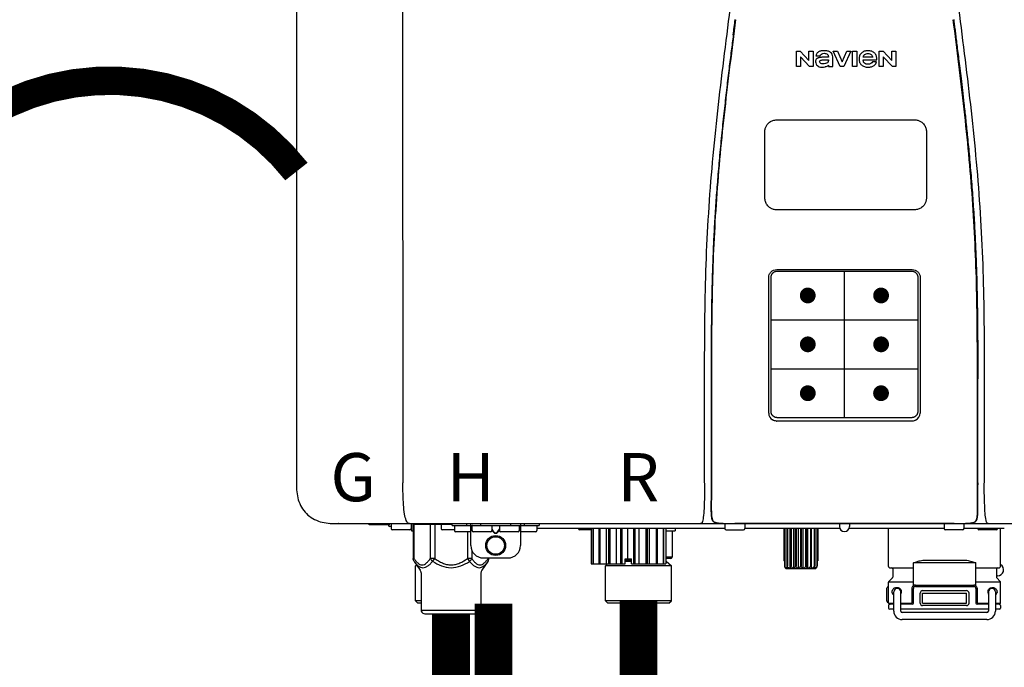
# Model space of a CAD drawing. Units: inches. Extents: x -151 to 214, y -39 to 209.
# Drawn here: x 7 to 23, y 27 to 37 of the extents above; entities that cross this region are included whole.
import ezdxf
from ezdxf.enums import TextEntityAlignment as Align

# ---------------------------------------------------------------- set-up
doc = ezdxf.new("R2010")
doc.units = ezdxf.units.IN
doc.header["$MEASUREMENT"] = 0
doc.header["$PDSIZE"] = -1
doc.linetypes.add('DOTX2', pattern=[0.5, 0, -0.5])
doc.layers.add('BORDER', color=7, linetype='Continuous')
doc.styles.add('Navien', font='arial.ttf')

# ---------------------------------------------------------------- blocks, each defined once
blk = doc.blocks.new('NPE-A2 (180-210-240)')
at = {"linetype": 'Continuous'}
for p, q in [((-0.782, 28.207), (-0.761, 2.069)), ((-2.447, 28.196), (-2.447, 2.058)), ((5.464, 8.898), (5.524, 8.898)), ((5.464, 8.655), (5.464, 8.898)), ((5.524, 8.898), (5.664, 8.749)), ((5.664, 8.898), (5.729, 8.898)), ((5.664, 8.749), (5.664, 8.898)), ((5.729, 8.898), (5.729, 8.655)), ((6.046, 8.898), (6.114, 8.898)), ((6.16, 8.655), (6.046, 8.898)), ((6.114, 8.898), (6.188, 8.728)), ((6.188, 8.728), (6.262, 8.898)), ((6.329, 8.898), (6.215, 8.655)), ((6.262, 8.898), (6.329, 8.898)), ((6.355, 8.898), (6.42, 8.898)), ((6.355, 8.655), (6.355, 8.898)), ((6.42, 8.898), (6.42, 8.655)), ((6.775, 8.898), (6.836, 8.898)), ((6.775, 8.655), (6.775, 8.898)), ((6.836, 8.898), (6.976, 8.749)), ((6.976, 8.898), (7.041, 8.898)), ((6.976, 8.749), (6.976, 8.898)), ((7.041, 8.898), (7.041, 8.655)), ((5.673, 8.655), (5.529, 8.81)), ((5.529, 8.81), (5.529, 8.655)), ((5.774, 8.825), (5.839, 8.825)), ((5.974, 8.803), (5.897, 8.803)), ((6.039, 8.655), (6.039, 8.811)), ((6.521, 8.762), (6.74, 8.762)), ((6.673, 8.803), (6.522, 8.803)), ((6.735, 8.732), (6.67, 8.732)), ((6.985, 8.655), (6.84, 8.81)), ((6.84, 8.81), (6.84, 8.655)), ((5.529, 8.655), (5.464, 8.655)), ((5.729, 8.655), (5.673, 8.655)), ((5.974, 8.677), (5.974, 8.655)), ((5.974, 8.655), (6.039, 8.655)), ((6.215, 8.655), (6.16, 8.655)), ((6.42, 8.655), (6.355, 8.655)), ((6.84, 8.655), (6.775, 8.655)), ((7.041, 8.655), (6.985, 8.655)), ((5.027, 3.175), (5.027, 5.319)), ((5.065, 3.2), (5.065, 5.323)), ((5.153, 5.445), (7.297, 5.445)), ((5.163, 5.421), (7.287, 5.421)), ((7.386, 5.323), (7.386, 3.2)), ((7.424, 5.319), (7.424, 3.175)), ((4.115, 3.802), (4.115, 3.714)), ((4.115, 3.714), (4.115, 2.069)), ((4.121, 3.714), (4.121, 2.069)), ((8.329, 2.069), (8.329, 3.714)), ((8.335, 2.069), (8.335, 3.714)), ((7.297, 3.048), (5.153, 3.048)), ((4.115, 2.069), (4.115, 2.068)), ((4.115, 2.068), (4.115, 2.065)), ((4.113, 1.701), (4.113, 1.7)), ((4.113, 1.7), (4.113, 1.699)), ((4.113, 1.646), (4.113, 1.631)), ((8.337, 1.701), (8.337, 1.705)), ((8.338, 1.695), (8.337, 1.701)), ((8.337, 1.668), (8.338, 1.677)), ((8.338, 1.686), (8.338, 1.695)), ((-1.857, 1.428), (-1.857, 1.427)), ((-1.857, 1.427), (14.266, 1.427)), ((-1.783, 1.427), (-1.788, 1.427)), ((-1.297, 1.407), (-1.297, 1.427)), ((-0.986, 1.407), (-1.297, 1.407)), ((-0.99, 1.407), (-0.99, 1.4)), ((-0.946, 1.419), (-0.946, 1.348)), ((-0.631, 1.419), (-0.631, 1.348)), ((-0.625, 1.427), (-0.625, 1.313)), ((-0.598, 1.419), (0.016, 1.419)), ((-0.598, 1.419), (-0.598, 0.874)), ((-0.587, 1.419), (-0.587, 0.874)), ((-0.328, 1.419), (-0.328, 0.874)), ((-0.259, 1.419), (-0.259, 0.875)), ((-0.158, 1.419), (-0.158, 1.348)), ((0.016, 1.396), (0.016, 1.427)), ((0.252, 1.396), (0.252, 1.427)), ((0.311, 1.08), (0.311, 1.427)), ((0.469, 1.396), (0.469, 1.427)), ((0.942, 1.427), (0.942, 1.396)), ((1.1, 1.427), (1.1, 1.08)), ((1.159, 1.427), (1.159, 1.396)), ((1.396, 1.427), (1.396, 1.396)), ((4.093, 1.427), (4.095, 1.427)), ((4.146, 1.464), (4.146, 1.464)), ((4.15, 1.46), (4.152, 1.459)), ((4.152, 1.459), (4.157, 1.456)), ((4.152, 1.459), (4.152, 1.459)), ((4.201, 1.441), (4.209, 1.439)), ((4.333, 1.419), (4.333, 1.348)), ((4.416, 1.428), (4.416, 1.428)), ((4.459, 1.428), (4.462, 1.428)), ((6.225, 1.428), (4.49, 1.428)), ((4.648, 1.419), (4.648, 1.348)), ((6.146, 1.427), (6.146, 1.38)), ((7.96, 1.428), (6.225, 1.428)), ((6.225, 1.427), (6.225, 1.428)), ((6.304, 1.427), (6.304, 1.38)), ((7.802, 1.419), (7.802, 1.348)), ((8.008, 1.428), (8.009, 1.428)), ((8.117, 1.419), (8.117, 1.348)), ((8.24, 1.439), (8.249, 1.441)), ((8.293, 1.456), (8.298, 1.459)), ((8.302, 1.462), (8.304, 1.463)), ((8.304, 1.463), (8.305, 1.464)), ((8.305, 1.464), (8.305, 1.464)), ((8.355, 1.427), (8.357, 1.427)), ((-0.946, 1.38), (-0.97, 1.38)), ((-0.651, 1.329), (-0.926, 1.329)), ((-0.625, 1.313), (-0.598, 1.313)), ((0.055, 1.329), (-0.138, 1.329)), ((0.016, 1.396), (1.396, 1.396)), ((0.055, 1.388), (0.055, 1.317)), ((0.311, 1.297), (0.075, 1.297)), ((0.259, 1.297), (0.259, 0.875)), ((0.331, 1.388), (0.331, 1.317)), ((0.627, 1.297), (0.351, 1.297)), ((0.674, 1.392), (0.645, 1.392)), ((0.647, 1.388), (0.647, 1.317)), ((0.647, 1.337), (0.674, 1.298)), ((0.647, 1.325), (0.669, 1.294)), ((0.709, 1.393), (0.702, 1.393)), ((0.702, 1.28), (0.709, 1.28)), ((0.702, 1.274), (0.709, 1.274)), ((0.766, 1.392), (0.737, 1.392)), ((0.737, 1.298), (0.765, 1.337)), ((0.743, 1.294), (0.765, 1.325)), ((0.765, 1.388), (0.765, 1.317)), ((1.061, 1.297), (0.785, 1.297)), ((1.08, 1.388), (1.08, 1.317)), ((1.336, 1.297), (1.1, 1.297)), ((1.356, 1.388), (1.356, 1.317)), ((4.333, 1.348), (1.356, 1.348)), ((2.215, 1.329), (2.038, 1.329)), ((2.215, 1.348), (2.215, 0.788)), ((2.244, 1.348), (2.244, 0.788)), ((2.251, 1.348), (2.251, 0.788)), ((2.341, 1.348), (2.341, 0.788)), ((2.354, 1.348), (2.354, 0.788)), ((2.458, 0.788), (2.458, 1.348)), ((2.493, 1.348), (2.493, 0.788)), ((2.511, 1.348), (2.511, 0.788)), ((2.616, 0.788), (2.616, 1.348)), ((2.684, 1.348), (2.684, 0.788)), ((2.704, 1.348), (2.704, 0.788)), ((2.797, 0.867), (2.797, 1.348)), ((2.889, 1.348), (2.889, 0.788)), ((2.909, 1.348), (2.909, 0.788)), ((2.979, 0.788), (2.979, 1.348)), ((3.084, 1.348), (3.084, 0.788)), ((3.102, 1.348), (3.102, 0.788)), ((3.141, 0.788), (3.141, 1.348)), ((3.246, 1.348), (3.246, 0.788)), ((3.26, 1.348), (3.26, 0.788)), ((3.262, 0.788), (3.262, 1.348)), ((3.355, 1.348), (3.355, 0.788)), ((3.362, 1.348), (3.362, 0.788)), ((3.398, 1.348), (3.398, 0.788)), ((3.398, 1.348), (3.398, 0.788)), ((3.398, 1.313), (3.546, 1.313)), ((3.497, 1.313), (3.497, 0.895)), ((3.546, 1.348), (3.546, 1.313)), ((4.352, 1.329), (4.628, 1.329)), ((6.153, 1.348), (4.648, 1.348)), ((5.267, 1.348), (5.267, 0.836)), ((5.278, 1.348), (5.278, 0.757)), ((5.282, 1.348), (5.282, 0.757)), ((5.314, 1.348), (5.314, 0.757)), ((5.322, 1.348), (5.322, 0.757)), ((5.365, 0.719), (5.365, 1.348)), ((5.371, 1.348), (5.371, 0.757)), ((5.383, 1.348), (5.383, 0.757)), ((5.426, 0.719), (5.426, 1.348)), ((5.445, 1.348), (5.445, 0.757)), ((5.459, 1.348), (5.459, 0.757)), ((5.497, 0.719), (5.497, 1.348)), ((5.528, 1.348), (5.528, 0.757)), ((5.542, 1.348), (5.542, 0.757)), ((5.572, 0.719), (5.572, 1.348)), ((5.611, 1.348), (5.611, 0.757)), ((5.624, 1.348), (5.624, 0.757)), ((5.644, 0.719), (5.644, 1.348)), ((5.687, 1.348), (5.687, 0.757)), ((5.698, 1.348), (5.698, 0.757)), ((5.705, 0.719), (5.705, 1.348)), ((5.747, 1.348), (5.747, 0.757)), ((5.756, 1.348), (5.756, 0.757)), ((5.787, 1.348), (5.787, 0.757)), ((5.792, 1.348), (5.792, 0.757)), ((5.803, 1.348), (5.803, 0.836)), ((7.802, 1.348), (6.297, 1.348)), ((6.923, 0.749), (6.923, 1.348)), ((8.098, 1.329), (7.822, 1.329)), ((8.755, 1.348), (8.117, 1.348)), ((8.63, 1.329), (8.354, 1.329)), ((8.697, 0.749), (8.697, 1.348)), ((0.328, 1.002), (0.328, 0.874)), ((-0.587, 0.874), (-0.598, 0.874)), ((-0.584, 0.829), (-0.487, 0.691)), ((-0.259, 0.874), (-0.328, 0.874)), ((-0.292, 0.829), (-0.259, 0.874)), ((0.328, 0.874), (0.259, 0.874)), ((0.259, 0.874), (0.292, 0.829)), ((0.584, 0.829), (0.487, 0.691)), ((0.509, 0.883), (0.903, 0.883)), ((0.587, 0.883), (0.587, 0.874)), ((0.598, 0.883), (0.598, 0.874)), ((2.215, 0.788), (2.757, 0.788)), ((2.478, 0.788), (2.443, 0.757)), ((2.757, 0.867), (2.856, 0.867)), ((2.757, 0.788), (2.757, 0.867)), ((2.757, 0.863), (2.856, 0.863)), ((2.757, 0.841), (2.856, 0.841)), ((2.757, 0.832), (2.856, 0.832)), ((2.856, 0.788), (2.856, 0.867)), ((2.856, 0.788), (3.398, 0.788)), ((3.497, 0.895), (3.398, 0.895)), ((3.477, 0.875), (3.398, 0.875)), ((3.398, 0.832), (3.402, 0.832)), ((3.402, 0.832), (3.486, 0.757)), ((5.278, 0.836), (5.267, 0.836)), ((5.803, 0.836), (5.792, 0.836)), ((8.303, 0.808), (7.317, 0.808)), ((7.317, 0.443), (7.317, 0.808)), ((7.485, 0.848), (8.135, 0.848)), ((8.303, 0.443), (8.303, 0.808)), ((-0.546, 0.774), (-0.565, 0.757)), ((-0.533, 0.757), (-0.565, 0.757)), ((-0.565, 0.205), (-0.565, 0.757)), ((-0.473, 0.646), (-0.473, 0.056)), ((0.473, 0.646), (0.473, 0.056)), ((3.486, 0.757), (2.443, 0.757)), ((2.443, 0.205), (2.443, 0.757)), ((3.486, 0.205), (3.486, 0.757)), ((5.278, 0.757), (5.282, 0.757)), ((5.31, 0.718), (5.76, 0.718)), ((5.314, 0.757), (5.322, 0.757)), ((5.371, 0.757), (5.383, 0.757)), ((5.445, 0.757), (5.459, 0.757)), ((5.528, 0.757), (5.542, 0.757)), ((5.611, 0.757), (5.624, 0.757)), ((5.687, 0.757), (5.698, 0.757)), ((5.747, 0.757), (5.756, 0.757)), ((5.787, 0.757), (5.792, 0.757)), ((6.943, 0.729), (7.317, 0.729)), ((6.99, 0.71), (6.99, 0.581)), ((8.303, 0.729), (8.677, 0.729)), ((8.63, 0.71), (8.63, 0.581)), ((7.317, 0.498), (6.923, 0.498)), ((6.923, 0.17), (6.923, 0.498)), ((6.984, 0.567), (6.929, 0.512)), ((8.697, 0.498), (8.303, 0.498)), ((8.645, 0.599), (8.63, 0.599)), ((8.636, 0.567), (8.691, 0.512)), ((8.697, 0.17), (8.697, 0.498)), ((6.895, 0.199), (6.895, 0.408)), ((7.006, 0.043), (7.006, 0.347)), ((7.116, 0.043), (7.116, 0.347)), ((7.296, 0.17), (7.296, 0.402)), ((7.317, 0.17), (7.317, 0.402)), ((7.349, 0.453), (8.271, 0.453)), ((7.349, 0.434), (8.271, 0.434)), ((7.424, 0.17), (7.424, 0.327)), ((7.463, 0.367), (8.157, 0.367)), ((7.463, 0.327), (8.157, 0.327)), ((7.463, 0.17), (7.463, 0.327)), ((8.157, 0.17), (8.157, 0.327)), ((8.196, 0.327), (8.196, 0.17)), ((8.303, 0.402), (8.303, 0.17)), ((8.324, 0.402), (8.324, 0.17)), ((8.504, 0.347), (8.504, 0.043)), ((8.614, 0.347), (8.614, 0.043)), ((-0.473, 0.205), (-0.565, 0.205)), ((-0.526, 0.166), (-0.565, 0.205)), ((-0.473, 0.166), (-0.526, 0.166)), ((3.486, 0.205), (2.443, 0.205)), ((2.483, 0.166), (2.443, 0.205)), ((3.446, 0.166), (2.483, 0.166)), ((3.446, 0.166), (3.486, 0.205)), ((6.923, 0.17), (7.006, 0.17)), ((7.116, 0.17), (7.296, 0.17)), ((7.463, 0.17), (8.157, 0.17)), ((8.324, 0.17), (8.504, 0.17)), ((8.614, 0.17), (8.697, 0.17)), ((-0.473, 0.056), (0.473, 0.056)), ((-0.445, 0.012), (-0.462, 0.028)), ((-0.417, 0), (0.417, 0)), ((0.445, 0.012), (0.462, 0.028)), ((6.923, 0.13), (6.923, 0.091)), ((7.006, 0.15), (6.943, 0.15)), ((7.006, 0.071), (6.943, 0.071)), ((7.297, 0.15), (7.116, 0.15)), ((8.504, 0.071), (7.116, 0.071)), ((8.48, 0.02), (7.14, 0.02)), ((8.157, 0.13), (7.463, 0.13)), ((8.504, 0.15), (8.323, 0.15)), ((8.677, 0.15), (8.614, 0.15)), ((8.677, 0.071), (8.614, 0.071)), ((8.697, 0.13), (8.697, 0.091)), ((8.48, -0.091), (7.14, -0.091))]:
    blk.add_line(p, q, dxfattribs=at)
at = {"color": 7, "linetype": 'Continuous', "lineweight": 25}
for p, q in [((5.154, 7.813), (5.863, 7.813)), ((5.863, 7.813), (7.334, 7.813)), ((4.965, 6.579), (4.965, 7.624)), ((7.524, 7.624), (7.524, 6.579))]:
    blk.add_line(p, q, dxfattribs=at)
for p, q in [((7.334, 6.389), (5.154, 6.389)), ((6.225, 3.102), (6.225, 5.421)), ((5.065, 4.648), (7.386, 4.648)), ((5.065, 3.875), (7.386, 3.875))]:
    blk.add_line(p, q)
at = {"color": 9, "const_width": 0.125}
for points in [[(5.582, 5.035, 1), (5.707, 5.035, 1)], [(6.868, 5.035, -1), (6.743, 5.035, -1)], [(5.583, 4.262, 1), (5.708, 4.262, 1)], [(6.868, 4.262, -1), (6.743, 4.262, -1)], [(5.583, 3.489, 1), (5.708, 3.489, 1)], [(6.867, 3.489, -1), (6.742, 3.489, -1)]]:
    blk.add_lwpolyline(points, format="xyb", close=True, dxfattribs=at)
at = {"linetype": 'Continuous'}
for points in [[(4.113, 1.631), (4.113, 1.62), (4.114, 1.609), (4.114, 1.598), (4.115, 1.588), (4.115, 1.578), (4.116, 1.569), (4.117, 1.561), (4.117, 1.552), (4.118, 1.544), (4.119, 1.537), (4.12, 1.529), (4.121, 1.522), (4.123, 1.516), (4.124, 1.509), (4.126, 1.503), (4.127, 1.498), (4.129, 1.492), (4.131, 1.487), (4.133, 1.482), (4.135, 1.478), (4.138, 1.473), (4.141, 1.469), (4.144, 1.465), (4.146, 1.464)], [(8.305, 1.464), (8.306, 1.465), (8.309, 1.469), (8.312, 1.473), (8.315, 1.477), (8.317, 1.482), (8.319, 1.487), (8.321, 1.492), (8.323, 1.497), (8.325, 1.503), (8.326, 1.509), (8.327, 1.516), (8.329, 1.522), (8.33, 1.529), (8.331, 1.536), (8.332, 1.544), (8.333, 1.552), (8.334, 1.56), (8.334, 1.569), (8.335, 1.578), (8.336, 1.588), (8.336, 1.598), (8.337, 1.608), (8.337, 1.619), (8.337, 1.631), (8.337, 1.643), (8.337, 1.655), (8.337, 1.668)], [(4.146, 1.464), (4.146, 1.463), (4.148, 1.462), (4.15, 1.46)], [(4.157, 1.456), (4.165, 1.452), (4.174, 1.448), (4.184, 1.445), (4.194, 1.442), (4.201, 1.441)], [(4.209, 1.439), (4.223, 1.437), (4.238, 1.435), (4.253, 1.434), (4.27, 1.433), (4.288, 1.431), (4.306, 1.431), (4.325, 1.43), (4.345, 1.429), (4.365, 1.429), (4.385, 1.429), (4.407, 1.428), (4.428, 1.428), (4.451, 1.428), (4.473, 1.428), (4.49, 1.428)], [(7.96, 1.428), (7.976, 1.428), (7.999, 1.428), (8.021, 1.428), (8.043, 1.428), (8.064, 1.429), (8.085, 1.429), (8.105, 1.429), (8.125, 1.43), (8.144, 1.431), (8.162, 1.431), (8.18, 1.432), (8.196, 1.434), (8.212, 1.435), (8.227, 1.437), (8.24, 1.439)], [(8.249, 1.441), (8.256, 1.442), (8.266, 1.445), (8.276, 1.448), (8.285, 1.452), (8.293, 1.456)], [(8.298, 1.459), (8.3, 1.46), (8.302, 1.462)]]:
    blk.add_lwpolyline(points, dxfattribs=at)
for radius in [0.158, 0.138]:
    blk.add_circle((0.706, 1.08), radius, dxfattribs=at)
for centre, radius, start, end in [((5.153, 3.175), 0.126, 180.0027, 239.4015), ((7.297, 3.175), 0.126, 295.7103, 359.9961), ((5.153, 3.174), 0.125, 269.0386, 269.9997), ((7.297, 3.174), 0.125, 270.0003, 270.9686), ((9.021, 1.677), 4.909, 179.7511, 180.0042), ((7.165, 1.678), 3.052, 180.0171, 180.5947), ((4.142, 1.678), 4.196, 359.9824, 0.1001), ((-1.857, 2.019), 0.591, 263.5557, 270), ((-0.986, 1.427), 0.0197, 270, 0), ((-0.938, 1.419), 0.00788, 90, 180), ((-0.639, 1.419), 0.00788, 0, 90), ((-0.15, 1.419), 0.00788, 90, 180), ((3.948, 1.509), 0.0823, 269.9725, 270.9668), ((4.177, 1.492), 0.0394, 220.547, 226.2246), ((4.176, 1.491), 0.0384, 226.2752, 227.5285), ((4.177, 1.492), 0.0397, 227.5289, 228.8054), ((4.197, 1.521), 0.0749, 236.9332, 237.5344), ((4.254, 1.674), 0.239, 255.7909, 257.3686), ((4.258, 1.696), 0.261, 257.351, 257.7003), ((4.255, 1.681), 0.246, 257.8345, 259.2671), ((4.341, 1.419), 0.00788, 90, 180), ((4.527, 11.969), 10.541, 269.3975, 269.6322), ((4.64, 1.419), 0.00788, 0, 90), ((7.81, 1.419), 0.00788, 90, 180), ((7.895, 15.926), 14.498, 270.2595, 270.4484), ((8.11, 1.419), 0.00788, 0, 90), ((8.195, 1.682), 0.246, 280.7033, 282.1658), ((8.192, 1.696), 0.261, 282.3002, 282.6448), ((8.196, 1.677), 0.242, 282.6324, 283.9609), ((8.277, 1.488), 0.0344, 310.1258, 311.4452), ((8.273, 1.492), 0.0397, 311.2778, 320.5376), ((8.27, 1.495), 0.044, 320.4788, 321.7108), ((8.502, 1.551), 0.124, 269.5134, 270.0145), ((-0.97, 1.4), 0.0197, 180, 270), ((-0.926, 1.348), 0.0197, 180, 270), ((-0.651, 1.348), 0.0197, 270, 0), ((-0.138, 1.348), 0.0197, 180, 270), ((0.063, 1.388), 0.00788, 90, 180), ((0.075, 1.317), 0.0197, 180, 270), ((0.339, 1.388), 0.00788, 89.9999, 179.9999), ((0.351, 1.317), 0.0197, 179.9999, 269.9999), ((0.627, 1.317), 0.0197, 269.9999, 359.9999), ((0.639, 1.388), 0.00788, 359.9999, 89.9999), ((0.773, 1.388), 0.00788, 89.9999, 179.9999), ((0.785, 1.317), 0.0197, 179.9999, 269.9999), ((1.061, 1.317), 0.0197, 269.9999, 359.9999), ((1.072, 1.388), 0.00788, 359.9999, 89.9999), ((1.336, 1.317), 0.0197, 270, 0), ((1.348, 1.388), 0.00788, 0, 90), ((2.038, 1.348), 0.0197, 180, 270), ((4.352, 1.348), 0.0197, 180, 270), ((4.628, 1.348), 0.0197, 270, 0), ((6.225, 1.38), 0.0788, 180, 0), ((7.822, 1.348), 0.0197, 180, 270), ((8.098, 1.348), 0.0197, 270, 0), ((8.354, 1.348), 0.0197, 180, 270), ((8.63, 1.348), 0.0197, 270, 0), ((0.509, 1.08), 0.197, 179.9999, 269.9999), ((0.903, 1.08), 0.197, 269.9999, 359.9999), ((3.41, 0.863), 0.0118, 90, 180), ((3.41, 0.841), 0.0118, 180, 227.9843), ((3.477, 0.895), 0.0197, 270, 0), ((8.645, 0.698), 0.0986, 270, 58.251), ((-0.552, 0.646), 0.0788, 0, 34.7837), ((0.552, 0.646), 0.0788, 145.2163, 180), ((5.306, 0.741), 0.0239, 241.0619, 245.4199), ((5.31, 0.758), 0.0405, 250.9639, 260.5007), ((5.31, 0.758), 0.0406, 260.5159, 269.9949), ((5.76, 0.758), 0.0406, 270.0051, 279.4841), ((5.76, 0.758), 0.0405, 279.4993, 289.0361), ((5.763, 0.741), 0.0239, 294.5802, 298.9382), ((6.943, 0.749), 0.0197, 180, 270), ((6.97, 0.71), 0.0197, 0, 90), ((8.65, 0.71), 0.0197, 90, 180), ((8.677, 0.749), 0.0197, 270, 0), ((6.943, 0.498), 0.0197, 135, 180), ((6.97, 0.581), 0.0197, 315, 0), ((8.65, 0.581), 0.0197, 180, 225), ((8.677, 0.498), 0.0197, 0, 45), ((7.013, 0.304), 0.158, 124.8664, 138.5904), ((7.061, 0.347), 0.0552, 0, 180), ((7.056, 0.347), 0.0702, 328.8892, 337.4635), ((7.057, 0.347), 0.0696, 337.4911, 351.6574), ((7.057, 0.347), 0.0695, 0.0725, 18.3549), ((7.057, 0.347), 0.069, 351.7022, 359.9931), ((7.349, 0.402), 0.0513, 90, 127.9799), ((7.349, 0.402), 0.0315, 90, 180), ((7.463, 0.327), 0.0394, 90, 180), ((8.157, 0.327), 0.0394, 0, 90), ((8.271, 0.402), 0.0513, 52.0201, 90), ((8.271, 0.402), 0.0315, 0, 90), ((8.563, 0.347), 0.069, 171.3698, 179.9922), ((8.563, 0.347), 0.0695, 180.0773, 198.7566), ((8.563, 0.347), 0.0694, 159.6388, 171.3409), ((8.564, 0.347), 0.0702, 198.8437, 211.0709), ((8.559, 0.347), 0.0552, 0, 180), ((7.013, 0.304), 0.158, 221.4096, 235.2926), ((6.943, 0.17), 0.0197, 180, 270), ((7.297, 0.17), 0.0197, 270, 0), ((7.463, 0.17), 0.0394, 180, 270), ((8.157, 0.17), 0.0394, 270, 0), ((8.323, 0.17), 0.0197, 180, 270), ((8.677, 0.17), 0.0197, 270, 0), ((-0.434, 0.056), 0.0394, 180, 225), ((-0.417, 0.039), 0.0394, 225, 270), ((0.417, 0.039), 0.0394, 270, 315), ((0.434, 0.056), 0.0394, 315, 360), ((6.943, 0.13), 0.0197, 90, 180), ((6.943, 0.091), 0.0197, 180, 270), ((7.14, 0.043), 0.134, 180, 270), ((7.14, 0.043), 0.0237, 180, 270), ((8.48, 0.043), 0.134, 270, 0), ((8.48, 0.043), 0.0237, 270, 0), ((8.677, 0.13), 0.0197, 0, 90), ((8.677, 0.091), 0.0197, 270, 0)]:
    blk.add_arc(centre, radius, start, end, dxfattribs=at)
for points, knots in [([(4.013, 2.069), (4.013, 2.611), (4.012, 3.695), (4.015, 5.321), (4.107, 6.945), (4.286, 8.562), (4.5, 10.175), (4.684, 11.791), (4.782, 13.415), (4.787, 14.499), (4.787, 15.04)], [0, 0, 0, 0, 0.12501, 0.249972, 0.374882, 0.499958, 0.625059, 0.750139, 0.875053, 1, 1, 1, 1]), ([(7.663, 15.04), (7.663, 14.499), (7.668, 13.415), (7.767, 11.791), (7.95, 10.175), (8.164, 8.562), (8.343, 6.945), (8.435, 5.321), (8.438, 3.695), (8.438, 2.611), (8.438, 2.069)], [0, 0, 0, 0, 0.124947, 0.249861, 0.374941, 0.500042, 0.625118, 0.750028, 0.87499, 1, 1, 1, 1]), ([(4.503, 9.397), (4.443, 8.926), (4.323, 7.983), (4.211, 6.8), (4.155, 5.852), (4.131, 5.14), (4.121, 4.427), (4.121, 3.952), (4.121, 3.714)], [0, 0, 0, 0, 0.250011, 0.500006, 0.625007, 0.750006, 0.875003, 1, 1, 1, 1]), ([(8.329, 3.714), (8.329, 3.952), (8.329, 4.427), (8.32, 5.14), (8.295, 5.852), (8.24, 6.8), (8.127, 7.983), (8.008, 8.926), (7.947, 9.397)], [0, 0, 0, 0, 0.124997, 0.249994, 0.374993, 0.499994, 0.749989, 1, 1, 1, 1]), ([(7.954, 9.398), (7.957, 9.373), (7.964, 9.319), (7.971, 9.264), (7.975, 9.235)], [0, 0, 0, 0, 0.458576, 1, 1, 1, 1]), ([(7.975, 9.235), (7.979, 9.203), (7.987, 9.134), (8.001, 9.027), (8.016, 8.907), (8.033, 8.774), (8.051, 8.625), (8.071, 8.459), (8.093, 8.273), (8.117, 8.065), (8.143, 7.83), (8.171, 7.563), (8.2, 7.26), (8.229, 6.925), (8.256, 6.575), (8.279, 6.228), (8.296, 5.896), (8.31, 5.584), (8.319, 5.297), (8.325, 5.039), (8.329, 4.806), (8.332, 4.594), (8.333, 4.402), (8.334, 4.228), (8.335, 4.074), (8.335, 3.94), (8.335, 3.822), (8.335, 3.749), (8.335, 3.714)], [0, 0, 0, 0, 0.017671, 0.037199, 0.058893, 0.08305, 0.109965, 0.139988, 0.173568, 0.21127, 0.253777, 0.301671, 0.356337, 0.418758, 0.484049, 0.546478, 0.607076, 0.664138, 0.71585, 0.762316, 0.804189, 0.842226, 0.876999, 0.908478, 0.936173, 0.960296, 0.981433, 1, 1, 1, 1]), ([(4.466, 9.158), (4.455, 9.074), (4.433, 8.897), (4.398, 8.619), (4.362, 8.316), (4.325, 7.992), (4.288, 7.65), (4.254, 7.302), (4.224, 6.959), (4.197, 6.623), (4.175, 6.293), (4.157, 5.97), (4.144, 5.665), (4.134, 5.384), (4.127, 5.131), (4.122, 4.902), (4.12, 4.697), (4.118, 4.51), (4.117, 4.341), (4.116, 4.186), (4.116, 4.047), (4.115, 3.923), (4.115, 3.843), (4.115, 3.805), (4.115, 3.802)], [0, 0, 0, 0, 0.047264, 0.099878, 0.156579, 0.21748, 0.282279, 0.348449, 0.412706, 0.474607, 0.536506, 0.597656, 0.654914, 0.707266, 0.75438, 0.796596, 0.834679, 0.869228, 0.900635, 0.929403, 0.955485, 0.978504, 0.998601, 1, 1, 1, 1]), ([(6.006, 8.88), (5.999, 8.885), (5.985, 8.894), (5.961, 8.902), (5.938, 8.905), (5.918, 8.907), (5.902, 8.907), (5.887, 8.907), (5.868, 8.906), (5.846, 8.902), (5.823, 8.894), (5.81, 8.885), (5.804, 8.88)], [0, 0, 0, 0, 0.11278, 0.231919, 0.363394, 0.434835, 0.51034, 0.583761, 0.652199, 0.776425, 0.889346, 1, 1, 1, 1]), ([(6.74, 8.762), (6.74, 8.782), (6.736, 8.811), (6.721, 8.845), (6.705, 8.867), (6.684, 8.885), (6.658, 8.898), (6.634, 8.904), (6.613, 8.907), (6.596, 8.907), (6.58, 8.907), (6.561, 8.904), (6.538, 8.899), (6.514, 8.887), (6.5, 8.875), (6.494, 8.869)], [0, 0, 0, 0, 0.174944, 0.252248, 0.32638, 0.407044, 0.489254, 0.577536, 0.625156, 0.675541, 0.72134, 0.764949, 0.846723, 0.923871, 1, 1, 1, 1]), ([(5.897, 8.803), (5.887, 8.803), (5.87, 8.802), (5.844, 8.801), (5.825, 8.797), (5.811, 8.793), (5.801, 8.789), (5.792, 8.784), (5.782, 8.776), (5.773, 8.765), (5.769, 8.747), (5.768, 8.735), (5.768, 8.729)], [0, 0, 0, 0, 0.164381, 0.311347, 0.4445, 0.507525, 0.569261, 0.63204, 0.6876, 0.786792, 0.886721, 1, 1, 1, 1]), ([(5.804, 8.88), (5.791, 8.869), (5.78, 8.85), (5.775, 8.829), (5.774, 8.825)], [0, 0, 0, 0, 0.766442, 1, 1, 1, 1]), ([(5.833, 8.732), (5.833, 8.737), (5.837, 8.748), (5.854, 8.757), (5.876, 8.762), (5.892, 8.763), (5.901, 8.763)], [0, 0, 0, 0, 0.183118, 0.3966, 0.672521, 1, 1, 1, 1]), ([(5.881, 8.697), (5.872, 8.697), (5.856, 8.699), (5.838, 8.713), (5.834, 8.725), (5.833, 8.732)], [0, 0, 0, 0, 0.441537, 0.697729, 1, 1, 1, 1]), ([(5.839, 8.825), (5.844, 8.836), (5.861, 8.858), (5.889, 8.866), (5.904, 8.866)], [0, 0, 0, 0, 0.445002, 1, 1, 1, 1]), ([(5.972, 8.763), (5.972, 8.755), (5.972, 8.741), (5.965, 8.725), (5.952, 8.71), (5.922, 8.699), (5.896, 8.697), (5.881, 8.697)], [0, 0, 0, 0, 0.203376, 0.30107, 0.40627, 0.655205, 1, 1, 1, 1]), ([(5.901, 8.763), (5.922, 8.764), (5.945, 8.764), (5.969, 8.763), (5.972, 8.763)], [0, 0, 0, 0, 0.875956, 1, 1, 1, 1]), ([(5.904, 8.866), (5.923, 8.866), (5.962, 8.856), (5.974, 8.818), (5.974, 8.803)], [0, 0, 0, 0, 0.558921, 1, 1, 1, 1]), ([(6.039, 8.811), (6.039, 8.825), (6.033, 8.851), (6.015, 8.872), (6.006, 8.88)], [0, 0, 0, 0, 0.523549, 1, 1, 1, 1]), ([(6.494, 8.869), (6.488, 8.863), (6.477, 8.85), (6.465, 8.828), (6.459, 8.807), (6.456, 8.79), (6.456, 8.776), (6.456, 8.762), (6.459, 8.744), (6.465, 8.722), (6.478, 8.699), (6.496, 8.68), (6.517, 8.665), (6.541, 8.654), (6.564, 8.649), (6.583, 8.647), (6.598, 8.646), (6.613, 8.647), (6.63, 8.648), (6.651, 8.653), (6.674, 8.662), (6.694, 8.673), (6.704, 8.682), (6.709, 8.687)], [0, 0, 0, 0, 0.05875, 0.115277, 0.17235, 0.201953, 0.232628, 0.266651, 0.299013, 0.359924, 0.418306, 0.477366, 0.534759, 0.594056, 0.657537, 0.691485, 0.727161, 0.759275, 0.790106, 0.848545, 0.903988, 0.958071, 1, 1, 1, 1]), ([(6.522, 8.751), (6.522, 8.751), (6.522, 8.755), (6.522, 8.758), (6.521, 8.762)], [0, 0, 0, 0, 0.095448, 1, 1, 1, 1]), ([(6.522, 8.803), (6.524, 8.819), (6.542, 8.853), (6.579, 8.862), (6.598, 8.862)], [0, 0, 0, 0, 0.462901, 1, 1, 1, 1]), ([(6.598, 8.691), (6.579, 8.691), (6.542, 8.7), (6.524, 8.735), (6.522, 8.751)], [0, 0, 0, 0, 0.537118, 1, 1, 1, 1]), ([(6.598, 8.862), (6.616, 8.862), (6.654, 8.853), (6.671, 8.819), (6.673, 8.803)], [0, 0, 0, 0, 0.537103, 1, 1, 1, 1]), ([(6.67, 8.732), (6.665, 8.72), (6.644, 8.697), (6.613, 8.691), (6.598, 8.691)], [0, 0, 0, 0, 0.45637, 1, 1, 1, 1]), ([(6.709, 8.687), (6.713, 8.691), (6.724, 8.705), (6.732, 8.721), (6.735, 8.732)], [0, 0, 0, 0, 0.336382, 1, 1, 1, 1]), ([(5.797, 8.67), (5.807, 8.663), (5.828, 8.65), (5.853, 8.646), (5.867, 8.646)], [0, 0, 0, 0, 0.457893, 1, 1, 1, 1]), ([(5.867, 8.646), (5.884, 8.646), (5.908, 8.648), (5.93, 8.655), (5.935, 8.657)], [0, 0, 0, 0, 0.763612, 1, 1, 1, 1]), ([(5.935, 8.657), (5.945, 8.661), (5.958, 8.666), (5.97, 8.675), (5.974, 8.677)], [0, 0, 0, 0, 0.686799, 1, 1, 1, 1]), ([(5.027, 5.319), (5.027, 5.335), (5.033, 5.369), (5.061, 5.41), (5.103, 5.439), (5.136, 5.445), (5.153, 5.445)], [0, 0, 0, 0, 0.249989, 0.499975, 0.749976, 1, 1, 1, 1]), ([(5.065, 5.323), (5.065, 5.326), (5.065, 5.331), (5.066, 5.337), (5.067, 5.343), (5.069, 5.351), (5.072, 5.359), (5.074, 5.365), (5.077, 5.37), (5.081, 5.377), (5.087, 5.385), (5.094, 5.392), (5.101, 5.399), (5.108, 5.405), (5.115, 5.409), (5.121, 5.412), (5.127, 5.414), (5.135, 5.417), (5.143, 5.419), (5.149, 5.42), (5.155, 5.421), (5.16, 5.421), (5.163, 5.421)], [0, 0, 0, 0, 0.062493, 0.093749, 0.125006, 0.187504, 0.250002, 0.281262, 0.312521, 0.375022, 0.437523, 0.500023, 0.562522, 0.62502, 0.687516, 0.718773, 0.750029, 0.812521, 0.87501, 0.906263, 0.937515, 1, 1, 1, 1]), ([(7.287, 5.421), (7.29, 5.421), (7.295, 5.421), (7.301, 5.42), (7.308, 5.419), (7.316, 5.417), (7.323, 5.414), (7.329, 5.412), (7.335, 5.409), (7.342, 5.405), (7.35, 5.399), (7.357, 5.392), (7.363, 5.385), (7.369, 5.377), (7.373, 5.37), (7.376, 5.365), (7.379, 5.359), (7.381, 5.351), (7.383, 5.343), (7.385, 5.337), (7.385, 5.331), (7.386, 5.326), (7.386, 5.323)], [0, 0, 0, 0, 0.062485, 0.093737, 0.12499, 0.187479, 0.249971, 0.281227, 0.312484, 0.37498, 0.437478, 0.499977, 0.562477, 0.624978, 0.687479, 0.718738, 0.749998, 0.812496, 0.874994, 0.906251, 0.937507, 1, 1, 1, 1]), ([(7.297, 5.445), (7.314, 5.445), (7.347, 5.439), (7.389, 5.41), (7.417, 5.369), (7.424, 5.335), (7.424, 5.319)], [0, 0, 0, 0, 0.250024, 0.500025, 0.750011, 1, 1, 1, 1]), ([(4.121, 3.714), (4.12, 3.714), (4.119, 3.714), (4.117, 3.715), (4.116, 3.714), (4.115, 3.715), (4.115, 3.714)], [0, 0, 0, 0, 0.40148, 0.722024, 0.928608, 1, 1, 1, 1]), ([(5.163, 3.102), (5.16, 3.102), (5.155, 3.102), (5.149, 3.103), (5.143, 3.104), (5.135, 3.106), (5.127, 3.108), (5.121, 3.111), (5.115, 3.114), (5.108, 3.118), (5.101, 3.124), (5.094, 3.13), (5.087, 3.138), (5.081, 3.145), (5.077, 3.152), (5.074, 3.158), (5.072, 3.164), (5.069, 3.171), (5.067, 3.179), (5.066, 3.186), (5.065, 3.192), (5.065, 3.197), (5.065, 3.2)], [0, 0, 0, 0, 0.062499, 0.093758, 0.125015, 0.187509, 0.250002, 0.281257, 0.312511, 0.375001, 0.43749, 0.49998, 0.56247, 0.624962, 0.687455, 0.718712, 0.74997, 0.812468, 0.87497, 0.906231, 0.937493, 1, 1, 1, 1]), ([(7.386, 3.2), (7.386, 3.197), (7.385, 3.192), (7.385, 3.186), (7.383, 3.179), (7.381, 3.171), (7.379, 3.164), (7.376, 3.158), (7.373, 3.152), (7.369, 3.145), (7.363, 3.138), (7.357, 3.13), (7.35, 3.124), (7.342, 3.118), (7.335, 3.114), (7.329, 3.111), (7.323, 3.108), (7.316, 3.106), (7.308, 3.104), (7.301, 3.103), (7.295, 3.102), (7.29, 3.102), (7.287, 3.102)], [0, 0, 0, 0, 0.062507, 0.093769, 0.12503, 0.187532, 0.25003, 0.281288, 0.312545, 0.375038, 0.43753, 0.50002, 0.56251, 0.624999, 0.687489, 0.718743, 0.749998, 0.812491, 0.874985, 0.906242, 0.937501, 1, 1, 1, 1]), ([(7.287, 3.102), (7.11, 3.102), (6.402, 3.102), (5.694, 3.102), (5.163, 3.102)], [0, 0, 0, 0, 0.249983, 1, 1, 1, 1]), ([(-2.447, 2.058), (-2.447, 1.973), (-2.436, 1.801), (-2.306, 1.567), (-2.073, 1.438), (-1.901, 1.427), (-1.815, 1.427)], [0, 0, 0, 0, 0.25076, 0.500002, 0.749232, 1, 1, 1, 1]), ([(-0.71, 1.477), (-0.722, 1.508), (-0.74, 1.59), (-0.76, 1.788), (-0.762, 1.953), (-0.761, 2.069)], [0, 0, 0, 0, 0.169167, 0.418686, 1, 1, 1, 1]), ([(4.013, 2.068), (4.013, 1.999), (4.012, 1.865), (4.005, 1.682), (3.996, 1.544), (3.985, 1.468), (3.974, 1.444)], [0, 0, 0, 0, 0.331558, 0.639975, 0.874155, 1, 1, 1, 1]), ([(4.115, 2.065), (4.115, 2.063), (4.115, 2.06), (4.115, 2.056), (4.115, 2.05), (4.115, 2.045), (4.115, 2.038), (4.115, 2.031), (4.115, 2.024), (4.115, 2.015), (4.115, 2.006), (4.115, 1.995), (4.115, 1.984), (4.115, 1.971), (4.115, 1.956), (4.115, 1.94), (4.115, 1.922), (4.115, 1.902), (4.115, 1.879), (4.114, 1.854), (4.114, 1.825), (4.114, 1.795), (4.113, 1.766), (4.113, 1.739), (4.113, 1.718), (4.113, 1.706), (4.113, 1.701)], [0, 0, 0, 0, 0.011165, 0.024149, 0.038404, 0.054089, 0.071367, 0.09041, 0.111445, 0.134714, 0.160499, 0.189127, 0.220963, 0.25645, 0.296072, 0.340375, 0.389988, 0.445586, 0.507845, 0.577935, 0.656818, 0.742363, 0.825195, 0.898673, 0.962454, 1, 1, 1, 1]), ([(4.121, 2.069), (4.121, 2.001), (4.121, 1.869), (4.118, 1.737), (4.118, 1.673)], [0, 0, 0, 0, 0.517593, 1, 1, 1, 1]), ([(8.332, 1.673), (8.332, 1.737), (8.33, 1.869), (8.329, 2.001), (8.329, 2.069)], [0, 0, 0, 0, 0.482401, 1, 1, 1, 1]), ([(8.335, 2.069), (8.335, 2.066), (8.335, 2.061), (8.335, 2.053), (8.335, 2.045), (8.335, 2.04), (8.335, 2.039)], [0, 0, 0, 0, 0.248748, 0.525873, 0.834263, 1, 1, 1, 1]), ([(8.337, 1.705), (8.337, 1.711), (8.337, 1.727), (8.337, 1.753), (8.337, 1.784), (8.336, 1.818), (8.336, 1.852), (8.336, 1.883), (8.335, 1.911), (8.335, 1.936), (8.335, 1.957), (8.335, 1.976), (8.335, 1.993), (8.335, 2.008), (8.335, 2.021), (8.335, 2.031), (8.335, 2.037), (8.335, 2.039)], [0, 0, 0, 0, 0.060153, 0.142344, 0.235743, 0.339315, 0.44359, 0.53794, 0.621095, 0.694265, 0.758672, 0.815424, 0.865502, 0.909779, 0.949015, 0.983869, 1, 1, 1, 1]), ([(8.466, 1.478), (8.457, 1.514), (8.45, 1.606), (8.439, 1.802), (8.438, 1.963), (8.438, 2.068)], [0, 0, 0, 0, 0.184761, 0.46612, 1, 1, 1, 1]), ([(4.118, 1.673), (4.118, 1.652), (4.119, 1.611), (4.122, 1.555), (4.128, 1.51), (4.136, 1.482), (4.143, 1.472)], [0, 0, 0, 0, 0.317049, 0.591242, 0.817385, 1, 1, 1, 1]), ([(8.307, 1.471), (8.314, 1.481), (8.322, 1.509), (8.328, 1.555), (8.332, 1.611), (8.332, 1.651), (8.332, 1.673)], [0, 0, 0, 0, 0.182294, 0.408214, 0.682514, 1, 1, 1, 1]), ([(-0.687, 1.438), (-0.689, 1.44), (-0.699, 1.451), (-0.705, 1.465), (-0.71, 1.477)], [0, 0, 0, 0, 0.192903, 1, 1, 1, 1]), ([(-0.687, 1.438), (-0.689, 1.44), (-0.699, 1.451), (-0.705, 1.465), (-0.71, 1.477)], [0, 0, 0, 0, 0.192903, 1, 1, 1, 1]), ([(-0.66, 1.427), (-0.667, 1.427), (-0.677, 1.429), (-0.685, 1.435), (-0.687, 1.438)], [0, 0, 0, 0, 0.696975, 1, 1, 1, 1]), ([(-0.66, 1.427), (-0.667, 1.427), (-0.677, 1.429), (-0.685, 1.435), (-0.687, 1.438)], [0, 0, 0, 0, 0.696975, 1, 1, 1, 1]), ([(3.954, 1.427), (3.953, 1.427), (3.952, 1.427), (3.95, 1.427), (3.95, 1.427)], [0, 0, 0, 0, 0.485644, 1, 1, 1, 1]), ([(3.974, 1.444), (3.972, 1.442), (3.968, 1.434), (3.96, 1.428), (3.954, 1.427)], [0, 0, 0, 0, 0.326533, 1, 1, 1, 1]), ([(4.156, 1.458), (4.159, 1.457), (4.171, 1.45), (4.184, 1.445), (4.195, 1.443)], [0, 0, 0, 0, 0.226265, 1, 1, 1, 1]), ([(4.209, 1.44), (4.224, 1.437), (4.256, 1.433), (4.325, 1.429), (4.379, 1.429), (4.416, 1.428)], [0, 0, 0, 0, 0.219203, 0.466864, 1, 1, 1, 1]), ([(4.68, 1.428), (4.68, 1.428), (4.681, 1.428), (4.681, 1.428), (4.681, 1.428)], [0, 0, 0, 0, 0.522379, 1, 1, 1, 1]), ([(4.681, 1.428), (4.681, 1.427), (4.682, 1.427), (4.682, 1.427), (4.683, 1.427)], [0, 0, 0, 0, 0.513569, 1, 1, 1, 1]), ([(7.768, 1.427), (7.768, 1.427), (7.768, 1.427), (7.769, 1.427), (7.769, 1.428)], [0, 0, 0, 0, 0.485893, 1, 1, 1, 1]), ([(8.009, 1.428), (8.05, 1.428), (8.111, 1.429), (8.188, 1.433), (8.225, 1.436), (8.241, 1.44)], [0, 0, 0, 0, 0.532618, 0.781008, 1, 1, 1, 1]), ([(8.254, 1.442), (8.258, 1.443), (8.272, 1.447), (8.285, 1.453), (8.294, 1.458)], [0, 0, 0, 0, 0.276209, 1, 1, 1, 1]), ([(8.502, 1.427), (8.497, 1.427), (8.482, 1.43), (8.476, 1.445), (8.473, 1.453)], [0, 0, 0, 0, 0.373654, 1, 1, 1, 1]), ([(0.669, 1.294), (0.673, 1.288), (0.68, 1.281), (0.692, 1.275), (0.699, 1.274), (0.702, 1.274)], [0, 0, 0, 0, 0.499165, 0.749694, 1, 1, 1, 1]), ([(0.702, 1.393), (0.699, 1.393), (0.69, 1.393), (0.681, 1.393), (0.674, 1.392)], [0, 0, 0, 0, 0.304446, 1, 1, 1, 1]), ([(0.674, 1.298), (0.678, 1.293), (0.683, 1.286), (0.694, 1.281), (0.699, 1.28), (0.702, 1.28)], [0, 0, 0, 0, 0.498951, 0.749558, 1, 1, 1, 1]), ([(0.737, 1.392), (0.735, 1.392), (0.726, 1.393), (0.717, 1.393), (0.709, 1.393)], [0, 0, 0, 0, 0.189064, 1, 1, 1, 1]), ([(0.709, 1.28), (0.712, 1.28), (0.718, 1.281), (0.728, 1.286), (0.734, 1.293), (0.737, 1.298)], [0, 0, 0, 0, 0.250564, 0.501187, 1, 1, 1, 1]), ([(0.709, 1.274), (0.712, 1.274), (0.719, 1.275), (0.731, 1.281), (0.739, 1.288), (0.743, 1.294)], [0, 0, 0, 0, 0.250403, 0.500944, 1, 1, 1, 1]), ([(-0.587, 0.874), (-0.578, 0.861), (-0.559, 0.836), (-0.528, 0.804), (-0.495, 0.781), (-0.458, 0.771), (-0.42, 0.781), (-0.387, 0.804), (-0.356, 0.836), (-0.337, 0.861), (-0.328, 0.874)], [0, 0, 0, 0, 0.143716, 0.275972, 0.393976, 0.499995, 0.606013, 0.72403, 0.856288, 1, 1, 1, 1]), ([(-0.584, 0.829), (-0.574, 0.816), (-0.555, 0.79), (-0.522, 0.757), (-0.485, 0.735), (-0.445, 0.727), (-0.403, 0.735), (-0.364, 0.758), (-0.326, 0.79), (-0.303, 0.816), (-0.292, 0.83)], [0, 0, 0, 0, 0.137917, 0.263931, 0.377755, 0.484403, 0.594459, 0.716538, 0.852438, 1, 1, 1, 1]), ([(-0.328, 0.874), (-0.326, 0.87), (-0.318, 0.853), (-0.304, 0.838), (-0.292, 0.829)], [0, 0, 0, 0, 0.235287, 1, 1, 1, 1]), ([(-0.292, 0.83), (-0.248, 0.801), (-0.156, 0.75), (0, 0.719), (0.156, 0.751), (0.248, 0.801), (0.292, 0.829)], [0, 0, 0, 0, 0.250239, 0.49996, 0.749729, 1, 1, 1, 1]), ([(-0.259, 0.875), (-0.221, 0.847), (-0.16, 0.81), (-0.071, 0.78), (0, 0.772), (0.071, 0.78), (0.16, 0.81), (0.221, 0.847), (0.259, 0.875)], [0, 0, 0, 0, 0.24985, 0.374924, 0.499959, 0.625012, 0.750123, 1, 1, 1, 1]), ([(0.292, 0.829), (0.296, 0.832), (0.311, 0.845), (0.323, 0.861), (0.328, 0.874)], [0, 0, 0, 0, 0.263518, 1, 1, 1, 1]), ([(0.292, 0.829), (0.303, 0.816), (0.326, 0.79), (0.364, 0.757), (0.404, 0.735), (0.445, 0.727), (0.485, 0.735), (0.522, 0.757), (0.555, 0.79), (0.574, 0.816), (0.584, 0.829)], [0, 0, 0, 0, 0.14755, 0.28344, 0.405514, 0.515579, 0.622231, 0.736068, 0.862087, 1, 1, 1, 1]), ([(0.328, 0.874), (0.337, 0.861), (0.356, 0.836), (0.387, 0.804), (0.42, 0.781), (0.458, 0.771), (0.495, 0.781), (0.528, 0.804), (0.559, 0.836), (0.578, 0.861), (0.587, 0.874)], [0, 0, 0, 0, 0.143713, 0.275975, 0.394, 0.500036, 0.606061, 0.724063, 0.856305, 1, 1, 1, 1]), ([(7.38, 0.828), (7.389, 0.831), (7.423, 0.84), (7.459, 0.848), (7.485, 0.848)], [0, 0, 0, 0, 0.257963, 1, 1, 1, 1]), ([(8.135, 0.848), (8.143, 0.848), (8.179, 0.845), (8.214, 0.836), (8.24, 0.828)], [0, 0, 0, 0, 0.241117, 1, 1, 1, 1]), ([(5.278, 0.757), (5.278, 0.752), (5.279, 0.744), (5.283, 0.731), (5.29, 0.723), (5.295, 0.721)], [0, 0, 0, 0, 0.325699, 0.60162, 1, 1, 1, 1]), ([(5.321, 0.719), (5.316, 0.72), (5.307, 0.723), (5.295, 0.73), (5.285, 0.742), (5.282, 0.752), (5.282, 0.757)], [0, 0, 0, 0, 0.239956, 0.484359, 0.737265, 1, 1, 1, 1]), ([(5.314, 0.757), (5.314, 0.748), (5.314, 0.737), (5.318, 0.724), (5.319, 0.721), (5.321, 0.719)], [0, 0, 0, 0, 0.67767, 0.876538, 1, 1, 1, 1]), ([(5.365, 0.719), (5.36, 0.72), (5.35, 0.723), (5.336, 0.73), (5.325, 0.741), (5.322, 0.752), (5.322, 0.757)], [0, 0, 0, 0, 0.249635, 0.499474, 0.749635, 1, 1, 1, 1]), ([(5.371, 0.757), (5.371, 0.748), (5.371, 0.737), (5.368, 0.724), (5.366, 0.721), (5.365, 0.719)], [0, 0, 0, 0, 0.67767, 0.876538, 1, 1, 1, 1]), ([(5.426, 0.719), (5.421, 0.72), (5.411, 0.723), (5.397, 0.73), (5.386, 0.741), (5.383, 0.752), (5.383, 0.757)], [0, 0, 0, 0, 0.249635, 0.499474, 0.749635, 1, 1, 1, 1]), ([(5.445, 0.757), (5.445, 0.752), (5.444, 0.743), (5.439, 0.731), (5.433, 0.724), (5.428, 0.72), (5.426, 0.719)], [0, 0, 0, 0, 0.332821, 0.60736, 0.822422, 1, 1, 1, 1]), ([(5.497, 0.719), (5.493, 0.72), (5.484, 0.723), (5.471, 0.73), (5.461, 0.742), (5.459, 0.752), (5.459, 0.757)], [0, 0, 0, 0, 0.239956, 0.484359, 0.737265, 1, 1, 1, 1]), ([(5.528, 0.757), (5.528, 0.752), (5.526, 0.742), (5.516, 0.728), (5.505, 0.721), (5.497, 0.719)], [0, 0, 0, 0, 0.290749, 0.551866, 1, 1, 1, 1]), ([(5.572, 0.719), (5.565, 0.721), (5.553, 0.728), (5.544, 0.742), (5.542, 0.752), (5.542, 0.757)], [0, 0, 0, 0, 0.448098, 0.709196, 1, 1, 1, 1]), ([(5.611, 0.757), (5.611, 0.752), (5.608, 0.742), (5.598, 0.73), (5.586, 0.723), (5.577, 0.72), (5.572, 0.719)], [0, 0, 0, 0, 0.262683, 0.515604, 0.760026, 1, 1, 1, 1]), ([(5.644, 0.719), (5.642, 0.72), (5.636, 0.724), (5.63, 0.731), (5.626, 0.743), (5.624, 0.752), (5.624, 0.757)], [0, 0, 0, 0, 0.177564, 0.392603, 0.667117, 1, 1, 1, 1]), ([(5.687, 0.757), (5.687, 0.752), (5.683, 0.741), (5.673, 0.73), (5.659, 0.723), (5.649, 0.72), (5.644, 0.719)], [0, 0, 0, 0, 0.250315, 0.500489, 0.750347, 1, 1, 1, 1]), ([(5.705, 0.719), (5.704, 0.721), (5.702, 0.724), (5.699, 0.737), (5.698, 0.748), (5.698, 0.757)], [0, 0, 0, 0, 0.12345, 0.322292, 1, 1, 1, 1]), ([(5.747, 0.757), (5.747, 0.752), (5.744, 0.741), (5.733, 0.73), (5.72, 0.723), (5.71, 0.72), (5.705, 0.719)], [0, 0, 0, 0, 0.250315, 0.500489, 0.750347, 1, 1, 1, 1]), ([(5.749, 0.719), (5.75, 0.721), (5.752, 0.724), (5.755, 0.737), (5.756, 0.748), (5.756, 0.757)], [0, 0, 0, 0, 0.12345, 0.322292, 1, 1, 1, 1]), ([(5.787, 0.757), (5.787, 0.752), (5.785, 0.742), (5.775, 0.73), (5.763, 0.723), (5.754, 0.72), (5.749, 0.719)], [0, 0, 0, 0, 0.262683, 0.515604, 0.760026, 1, 1, 1, 1]), ([(5.775, 0.721), (5.78, 0.723), (5.786, 0.731), (5.791, 0.744), (5.792, 0.752), (5.792, 0.757)], [0, 0, 0, 0, 0.398342, 0.674241, 1, 1, 1, 1]), ([(6.98, 0.347), (6.98, 0.364), (6.994, 0.398), (7.038, 0.421), (7.09, 0.416), (7.117, 0.387), (7.123, 0.369)], [0, 0, 0, 0, 0.26279, 0.481333, 0.718785, 1, 1, 1, 1]), ([(7.006, 0.293), (7.002, 0.296), (6.988, 0.31), (6.98, 0.331), (6.98, 0.347)], [0, 0, 0, 0, 0.220183, 1, 1, 1, 1]), ([(8.498, 0.371), (8.505, 0.388), (8.531, 0.416), (8.582, 0.421), (8.627, 0.397), (8.64, 0.364), (8.64, 0.347)], [0, 0, 0, 0, 0.280169, 0.517111, 0.736086, 1, 1, 1, 1]), ([(8.64, 0.347), (8.64, 0.341), (8.638, 0.321), (8.625, 0.302), (8.614, 0.293)], [0, 0, 0, 0, 0.29474, 1, 1, 1, 1])]:
    blk.add_open_spline(points, degree=3, knots=knots, dxfattribs=at)
for points in [[(4.466, 9.158), (4.476, 9.238), (4.486, 9.318), (4.497, 9.398)], [(5.768, 8.729), (5.768, 8.707), (5.78, 8.683), (5.797, 8.67)], [(5.151, 3.048), (5.129, 3.049), (5.107, 3.055), (5.089, 3.066)], [(7.352, 3.061), (7.336, 3.053), (7.318, 3.049), (7.3, 3.048)], [(4.143, 1.472), (4.144, 1.47), (4.145, 1.468), (4.147, 1.466)], [(4.151, 1.462), (4.152, 1.461), (4.154, 1.46), (4.156, 1.459)], [(4.203, 1.441), (4.202, 1.441), (4.202, 1.441), (4.201, 1.441)], [(4.462, 1.428), (4.471, 1.428), (4.481, 1.428), (4.49, 1.428)], [(8.247, 1.441), (8.248, 1.441), (8.248, 1.441), (8.249, 1.441)], [(8.294, 1.458), (8.296, 1.459), (8.297, 1.46), (8.299, 1.462)], [(8.305, 1.468), (8.305, 1.469), (8.306, 1.47), (8.307, 1.471)], [(8.473, 1.453), (8.47, 1.461), (8.467, 1.47), (8.466, 1.478)], [(-0.584, 0.829), (-0.593, 0.842), (-0.598, 0.859), (-0.598, 0.874)], [(0.584, 0.829), (0.593, 0.842), (0.598, 0.859), (0.598, 0.874)], [(7.317, 0.808), (7.338, 0.815), (7.359, 0.822), (7.38, 0.828)], [(8.24, 0.828), (8.261, 0.822), (8.282, 0.815), (8.303, 0.808)], [(7.296, 0.402), (7.296, 0.411), (7.299, 0.421), (7.304, 0.429)], [(7.304, 0.429), (7.308, 0.434), (7.312, 0.439), (7.317, 0.443)], [(8.303, 0.443), (8.308, 0.439), (8.312, 0.434), (8.315, 0.429)], [(8.315, 0.429), (8.321, 0.421), (8.324, 0.412), (8.324, 0.402)]]:
    blk.add_open_spline(points, degree=3, dxfattribs=at)
at = {"color": 7, "linetype": 'Continuous', "lineweight": 25}
for points, knots in [([(4.965, 7.624), (4.966, 7.642), (4.969, 7.675), (4.988, 7.719), (5.013, 7.752), (5.047, 7.782), (5.094, 7.807), (5.134, 7.811), (5.154, 7.813)], [0, 0, 0, 0, 0.178884, 0.337691, 0.476394, 0.596602, 0.79649, 1, 1, 1, 1]), ([(7.334, 7.813), (7.352, 7.812), (7.386, 7.809), (7.43, 7.789), (7.463, 7.764), (7.493, 7.73), (7.518, 7.684), (7.522, 7.644), (7.524, 7.624)], [0, 0, 0, 0, 0.180999, 0.340228, 0.478467, 0.598456, 0.797621, 1, 1, 1, 1]), ([(5.154, 6.389), (5.136, 6.391), (5.102, 6.394), (5.059, 6.413), (5.025, 6.438), (4.995, 6.472), (4.97, 6.519), (4.967, 6.558), (4.965, 6.579)], [0, 0, 0, 0, 0.180524, 0.339627, 0.478018, 0.598074, 0.797448, 1, 1, 1, 1]), ([(7.524, 6.579), (7.522, 6.561), (7.519, 6.527), (7.5, 6.483), (7.475, 6.45), (7.441, 6.42), (7.394, 6.395), (7.354, 6.391), (7.334, 6.389)], [0, 0, 0, 0, 0.180325, 0.339445, 0.477867, 0.597944, 0.797377, 1, 1, 1, 1])]:
    blk.add_open_spline(points, degree=3, knots=knots, dxfattribs=at)
for p in [(6.225, 4.648), (6.225, 3.875)]:
    blk.add_point(p)
at = {"style": 'Navien'}
for s, p in [('G', (-1.55, 2.161)), ('H', (0.311, 2.161)), ('R', (2.964, 2.161))]:
    blk.add_text(s, height=0.762, dxfattribs=at).set_placement(p, align=Align.MIDDLE_CENTER)

msp = doc.modelspace()

# ---------------------------------------------------------------- linework, layer by layer
at = {"color": 2, "linetype": 'DOTX2', "ltscale": 0.05, "const_width": 0.45}
msp.add_lwpolyline([(11.303, 35.046, 0.489525), (5.36, 35.012)], format="xyb", dxfattribs=at)
at = {"const_width": 0.6}
for points in [[(16.716, 28.255), (16.716, 26.255), (19.756, 26.21), (19.756, 24.958)], [(14.422, 28.21), (14.422, 26.21), (15.756, 26.21), (15.756, 24.934)], [(13.75, 28.051), (13.75, 26.21), (11.25, 26.21), (11.25, 24.958)]]:
    msp.add_lwpolyline(points, dxfattribs=at)

# ---------------------------------------------------------------- block references
at = {"layer": 'BORDER'}
msp.add_blockref('NPE-A2 (180-210-240)', (13.75, 28.051), dxfattribs=at)

doc.saveas('drawing.dxf')
